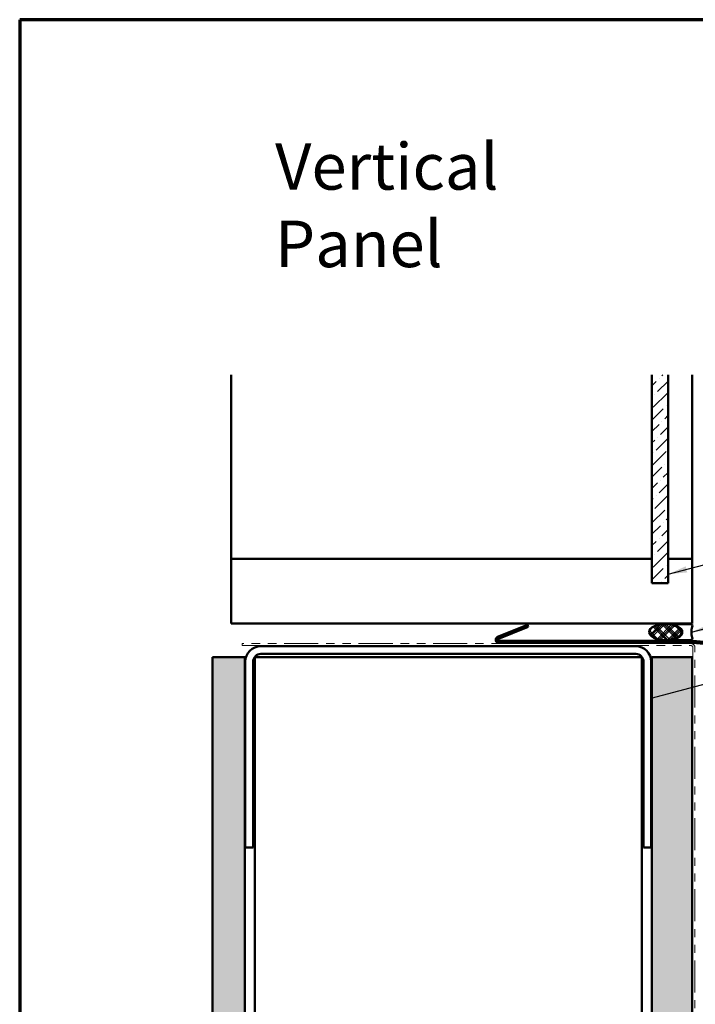
# Model space of a CAD drawing. Units: inches. Extents: x 0.7 to 41.8, y 0.8 to 26.8.
# Drawn here: x 0.7 to 9.5, y 14 to 26.8 of the extents above; entities that cross this region are included whole.
import ezdxf

# ---------------------------------------------------------------- set-up
doc = ezdxf.new("R2010")
doc.units = ezdxf.units.IN
doc.header["$LTSCALE"] = 2.5
doc.header["$MEASUREMENT"] = 0
doc.linetypes.add('DOUBLE_DASH_CHAIN', pattern=[1.2403, 0.6614, -0.0827, 0.1654, -0.0827, 0.1654, -0.0827])
for name, color, linetype, lineweight in [('Border (ANSI)', 7, 'Continuous', 70), ('Hatch (ANSI)', 7, 'Continuous', 18), ('Symbol (ANSI)', 7, 'Continuous', 25), ('Visible (ANSI)', 7, 'Continuous', 50)]:
    doc.layers.add(name, color=color, linetype=linetype, lineweight=lineweight)
doc.styles.add('Note Text (ANSI)', font='tahoma.ttf')
doc.dimstyles.new('Default (ANSI)$7', dxfattribs={"dimscale": 2.5, "dimtxt": 0.12, "dimasz": 0.098425, "dimexe": 0.125, "dimexo": 0.0625, "dimgap": 0.031496, "dimtad": 0, "dimtih": 1, "dimtoh": 1, "dimrnd": 1e-08, "dimzin": 4, "dimdsep": 46, "dimtxsty": 'Note Text (ANSI)', "dimcen": 0.09, "dimdle": 0.393701, "dimclrd": 256, "dimclre": 256, "dimclrt": 256, "dimadec": 0, "dimazin": 1, "dimtfac": 1, "dimtofl": 0, "dimtmove": 0, "dimatfit": 3, "dimfxl": 0, "dimtolj": 1, "dimtzin": 4, "dimlwd": -1, "dimlwe": -1, "dimarcsym": 0})

# ---------------------------------------------------------------- blocks, each defined once
blk = doc.blocks.new('Borders ATAS A Border')
at = {"layer": 'Border (ANSI)'}
for p, q in [((0.3, 10.7), (0.3, 0.3)), ((16.7, 10.7), (0.3, 10.7))]:
    blk.add_line(p, q, dxfattribs=at)

msp = doc.modelspace()

# ---------------------------------------------------------------- hatches: boundary and pattern name
at = {"layer": 'Hatch (ANSI)', "true_color": 0x0080ff}
h = msp.add_hatch(dxfattribs=at)
h.set_pattern_fill('ANSI36', color=150, scale=0.833333, style=0)
h.paths.add_polyline_path([(9.121797, 22.166103), (9.121797, 19.479011), (8.913463, 19.479011), (8.913463, 22.166103)])
at = {"layer": 'Hatch (ANSI)'}
h = msp.add_hatch(dxfattribs=at)
h.set_pattern_fill('CUST29', color=256, scale=0.833333, angle=90, style=0, pattern_type=2)
h.set_pattern_definition([(135, (0, 0), (-0.07365696, -0.07365696), []), (135, (2e-18, 0.02604), (-0.07365696, -0.07365696), []), (135, (3e-18, 0.05208), (-0.07365696, -0.07365696), []), (225, (0, 0), (0.07365696, -0.07365696), []), (225, (2e-18, 0.02604), (0.07365696, -0.07365696), []), (225, (3e-18, 0.05208), (0.07365696, -0.07365696), [])])
edge = h.paths.add_edge_path()
edge.add_ellipse((9.084744, 18.845678), major_axis=(0.208333, 0), ratio=0.5, start_angle=0, end_angle=360)
at = {"layer": 'Hatch (ANSI)', "true_color": 0x804000}
h = msp.add_hatch(dxfattribs=at)
h.set_pattern_fill('AR-SAND', color=36, scale=0.15, angle=45, style=0)
h.paths.add_polyline_path([(3.238463, 3.16176), (3.238463, 18.521511), (3.65513, 18.521511), (3.65513, 3.16176)])
h = msp.add_hatch(dxfattribs=at)
h.set_pattern_fill('AR-SAND', color=36, scale=0.15, angle=45, style=0)
h.paths.add_polyline_path([(8.913463, 3.16176), (8.913463, 18.521511), (9.434297, 18.521511), (9.434297, 3.16176)])

# ---------------------------------------------------------------- linework, layer by layer
at = {"layer": 'Visible (ANSI)', "color": 8, "true_color": 0x808080}
for p, q in [((3.48013, 19.791511), (3.48013, 22.166103)), ((9.434297, 19.791511), (9.434297, 22.166103)), ((3.48013, 18.958178), (3.48013, 19.791511)), ((3.48013, 19.791511), (8.913463, 19.791511)), ((9.121797, 19.791511), (9.434297, 19.791511)), ((9.434297, 19.791511), (9.434297, 18.958178)), ((9.434297, 18.958178), (3.48013, 18.958178)), ((8.70513, 18.663178), (3.863463, 18.663178)), ((3.863463, 18.563178), (8.70513, 18.563178)), ((3.663463, 18.463178), (3.663463, 16.063178)), ((3.763463, 16.063178), (3.763463, 18.463178)), ((3.784297, 3.16176), (3.784297, 18.521511)), ((3.984297, 18.521511), (3.784297, 18.521511)), ((3.984297, 18.521511), (8.584297, 18.521511)), ((8.784297, 18.521511), (8.584297, 18.521511)), ((8.784297, 3.16176), (8.784297, 18.521511)), ((8.80513, 18.463178), (8.80513, 16.063178)), ((8.90513, 16.063178), (8.90513, 18.463178)), ((3.663463, 16.063178), (3.763463, 16.063178)), ((8.90513, 16.063178), (8.80513, 16.063178))]:
    msp.add_line(p, q, dxfattribs=at)
at = {"layer": 'Visible (ANSI)', "color": 150, "true_color": 0x0080ff}
for p, q in [((8.913463, 22.166103), (8.913463, 19.479011)), ((9.121797, 19.479011), (9.121797, 22.166103)), ((8.913463, 19.479011), (9.121797, 19.479011))]:
    msp.add_line(p, q, dxfattribs=at)
at = {"layer": 'Visible (ANSI)', "color": 1, "true_color": 0xff0000}
for p, q in [((6.920479, 18.783599), (7.306806, 18.939685)), ((7.306806, 18.939685), (7.316795, 18.91496)), ((6.930468, 18.758874), (7.316795, 18.91496)), ((9.433717, 18.733178), (6.935463, 18.733178)), ((9.433717, 18.706511), (6.935463, 18.706511)), ((15.856121, 18.144726), (9.436041, 18.70641)), ((15.858445, 18.171291), (9.438365, 18.732975))]:
    msp.add_line(p, q, dxfattribs=at)
at = {"layer": 'Visible (ANSI)', "color": 56, "true_color": 0x808000}
for p, q in [((9.409744, 18.949845), (9.243078, 18.949845)), ((9.235787, 18.926035), (9.27807, 18.897464)), ((9.27807, 18.793892), (9.235787, 18.765321)), ((9.243078, 18.741511), (9.409744, 18.741511))]:
    msp.add_line(p, q, dxfattribs=at)
at = {"layer": 'Visible (ANSI)', "color": 30, "linetype": 'DOUBLE_DASH_CHAIN', "lineweight": 18, "ltscale": 0.266909, "true_color": 0xff8000}
for p, q in [((9.415963, 18.698178), (3.62263, 18.698178)), ((3.62263, 18.671511), (9.415963, 18.671511))]:
    msp.add_line(p, q, dxfattribs=at)
at = {"layer": 'Visible (ANSI)', "color": 30, "linetype": 'DOUBLE_DASH_CHAIN', "lineweight": 18, "ltscale": 0.003286, "true_color": 0xff8000}
msp.add_line((3.62263, 18.671511), (3.62263, 18.698178), dxfattribs=at)
at = {"layer": 'Visible (ANSI)', "color": 30, "linetype": 'DOUBLE_DASH_CHAIN', "lineweight": 18, "ltscale": 0.249667, "true_color": 0xff8000}
for p, q in [((9.44263, 18.644845), (9.44263, 3.16176)), ((9.469297, 3.16176), (9.469297, 18.644845))]:
    msp.add_line(p, q, dxfattribs=at)
at = {"layer": 'Visible (ANSI)', "color": 36, "true_color": 0x804000}
for p, q in [((3.238463, 18.521511), (3.238463, 3.16176)), ((3.65513, 18.521511), (3.238463, 18.521511)), ((3.65513, 18.521511), (3.65513, 3.16176)), ((8.913463, 3.16176), (8.913463, 18.521511)), ((8.913463, 18.521511), (9.434297, 18.521511)), ((9.434297, 18.521511), (9.434297, 3.16176))]:
    msp.add_line(p, q, dxfattribs=at)
at = {"layer": 'Visible (ANSI)', "color": 56, "true_color": 0x808000}
for centre, radius, start, end in [((9.243078, 18.936824), 0.013021, 90, 235.9522676), ((9.409744, 18.923803), 0.026042, 340.5287794, 90), ((9.243078, 18.845678), 0.0625, 304.0477324, 55.9522676), ((9.630715, 18.845678), 0.208333, 160.5287794, 199.4712206), ((9.243078, 18.754532), 0.013021, 124.0477324, 270), ((9.409744, 18.767553), 0.026042, 270, 19.4712206)]:
    msp.add_arc(centre, radius, start, end, dxfattribs=at)
at = {"layer": 'Visible (ANSI)', "color": 1, "true_color": 0xff0000}
for centre, radius, start, end in [((6.935463, 18.746511), 0.04, 112, 270), ((6.935463, 18.746511), 0.013333, 112, 270), ((9.433717, 18.679845), 0.053333, 85, 90), ((9.433717, 18.679845), 0.026667, 85, 90)]:
    msp.add_arc(centre, radius, start, end, dxfattribs=at)
at = {"layer": 'Visible (ANSI)', "color": 30, "linetype": 'DOUBLE_DASH_CHAIN', "lineweight": 18, "ltscale": 0.010537, "true_color": 0xff8000}
msp.add_arc((9.415963, 18.644845), 0.053333, 0, 90, dxfattribs=at)
at = {"layer": 'Visible (ANSI)', "color": 8, "true_color": 0x808080}
for centre, radius, start, end in [((3.863463, 18.463178), 0.2, 90, 180), ((3.863463, 18.463178), 0.1, 90, 180), ((8.70513, 18.463178), 0.2, 0, 90), ((8.70513, 18.463178), 0.1, 0, 90)]:
    msp.add_arc(centre, radius, start, end, dxfattribs=at)
at = {"layer": 'Visible (ANSI)', "color": 30, "linetype": 'DOUBLE_DASH_CHAIN', "lineweight": 18, "ltscale": 0.005218, "true_color": 0xff8000}
msp.add_arc((9.415963, 18.644845), 0.026667, 0, 90, dxfattribs=at)
at = {"layer": 'Visible (ANSI)', "color": 7}
msp.add_ellipse((9.084744, 18.845678), major_axis=(-0.208333, 0), ratio=0.5, dxfattribs=at)

# ---------------------------------------------------------------- block references
at = {"xscale": 2.5, "yscale": 2.5, "zscale": 2.5}
msp.add_blockref('Borders ATAS A Border', (0, 0), dxfattribs=at)

# ---------------------------------------------------------------- texts
at = {"layer": 'Symbol (ANSI)', "insert": (4.046875, 25.156251), "char_height": 0.60000001, "width": 5.17828211, "attachment_point": 1, "style": 'Note Text (ANSI)'}
msp.add_mtext('{\\fTahoma|b0|i0;\\H0.6000;Vertical Panel }', dxfattribs=at)

# ---------------------------------------------------------------- leaders
at = {"layer": 'Symbol (ANSI)', "annotation_type": 0, "has_hookline": 1, "hookline_direction": 0}
for points, text_width in [([(9.121797, 19.592559), (17.439516, 21.776451)], 1.443586), ([(9.422382, 18.845678), (17.435893, 20.948058)], 4.302955), ([(8.90513, 17.994166), (17.433846, 20.234595)], 1.881195), ([(9.469297, 12.674853), (17.432714, 14.76381)], 5.57448)]:
    msp.add_leader(points, dimstyle='Default (ANSI)$7', override={"dimtad": 0}, dxfattribs=dict(at, text_width=text_width))

doc.saveas('drawing.dxf')
